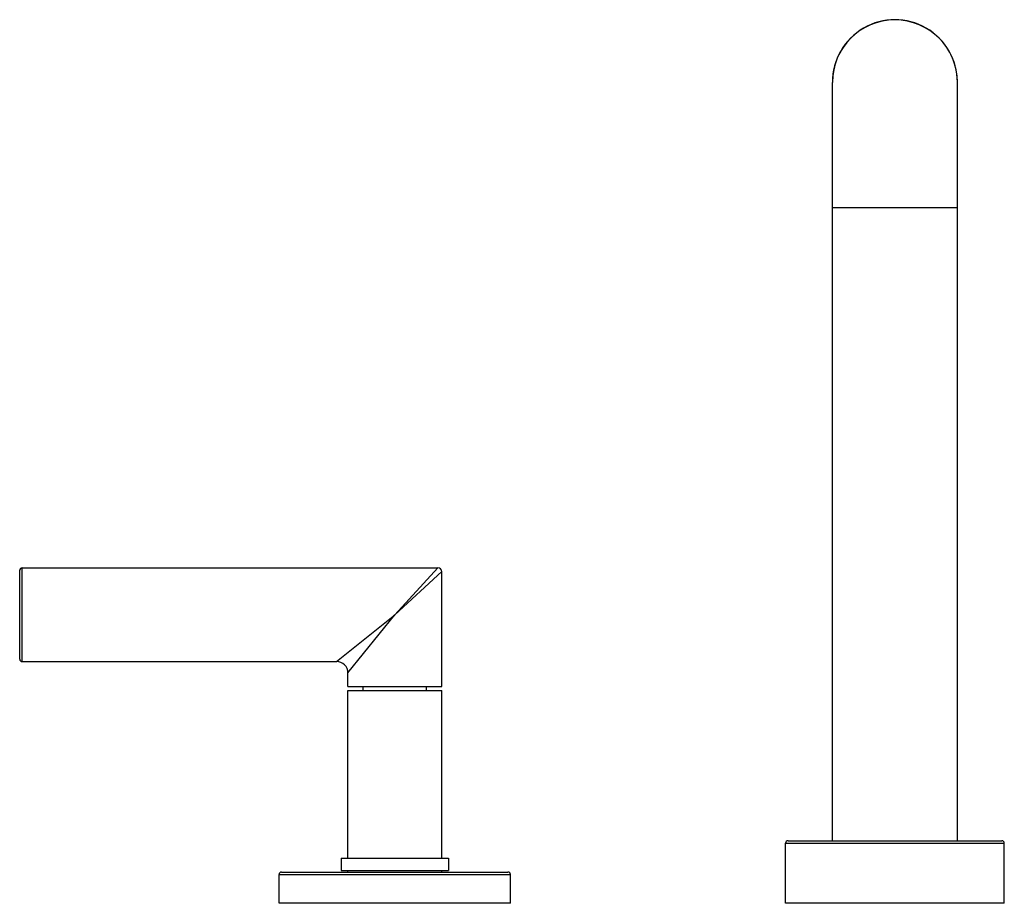
# Model space of a CAD drawing. Units: inches. Extents: x -0.1 to 22, y 4.9 to 13.6.
# Drawn here: x -0.1 to 7.8, y 4.9 to 12 of the extents above; entities that cross this region are included whole.
import ezdxf

# ---------------------------------------------------------------- set-up
doc = ezdxf.new("R2010")
doc.units = ezdxf.units.IN
doc.header["$LTSCALE"] = 1.21
doc.header["$MEASUREMENT"] = 0
doc.layers.get('0').update_dxf_attribs({"linetype": 'CONTINUOUS'})

msp = doc.modelspace()

# ---------------------------------------------------------------- linework, layer by layer
at = {"color": 7, "linetype": 'Continuous'}
for p, q in [((6.3752, 5.3906), (6.3752, 11.4531)), ((7.3752, 5.3906), (7.3752, 11.4531)), ((6.3752, 10.4531), (7.3752, 10.4531)), ((-0.1048, 7.5726), (3.2202, 7.5726)), ((-0.1248, 6.8426), (-0.1248, 7.5526)), ((3.2502, 6.6226), (3.2502, 7.5426)), ((-0.1048, 6.8226), (2.4102, 6.8226)), ((2.5002, 6.6226), (2.5002, 6.7326)), ((2.5002, 6.6226), (3.2502, 6.6226)), ((2.6222, 6.5916), (2.6222, 6.6226)), ((3.1282, 6.5916), (3.1282, 6.6226)), ((2.5002, 5.2516), (2.5002, 6.5916)), ((2.5002, 6.5916), (3.2502, 6.5916)), ((3.2502, 5.2516), (3.2502, 6.5916)), ((6.0002, 4.8906), (6.0002, 5.3706)), ((6.0202, 5.3906), (7.7302, 5.3906)), ((7.7502, 4.8906), (7.7502, 5.3706)), ((2.4452, 5.2516), (2.4452, 5.1516)), ((2.4452, 5.2516), (3.3052, 5.2516)), ((3.3052, 5.2516), (3.3052, 5.1516)), ((1.9502, 4.8906), (1.9502, 5.1206)), ((1.9702, 5.1406), (3.7802, 5.1406)), ((2.4452, 5.1516), (3.3052, 5.1516)), ((2.5002, 5.1406), (2.5002, 5.1516)), ((3.2502, 5.1406), (3.2502, 5.1516)), ((3.8002, 4.8906), (3.8002, 5.1206)), ((3.8002, 4.8906), (1.9502, 4.8906)), ((7.7502, 4.8906), (6.0002, 4.8906))]:
    msp.add_line(p, q, dxfattribs=at)
at = {"color": 9, "linetype": 'Continuous'}
for p, q in [((-0.1048, 6.8226), (-0.1048, 7.5726)), ((3.2202, 7.5726), (2.8752, 7.1976)), ((3.2502, 7.5426), (2.8752, 7.1976)), ((2.4102, 6.8226), (2.8752, 7.1976)), ((2.5002, 6.7326), (2.8752, 7.1976)), ((6.0002, 5.3706), (7.7502, 5.3706)), ((1.9502, 5.1206), (3.8002, 5.1206))]:
    msp.add_line(p, q, dxfattribs=at)
at = {"color": 7, "linetype": 'Continuous'}
for centre, radius, start, end in [((6.8752, 11.4546), 0.5, 359.91832, 180.08168), ((-0.1048, 7.5526), 0.02, 90, 180), ((3.2202, 7.5426), 0.03, 0, 90), ((-0.1048, 6.8426), 0.02, 180, 270), ((2.4102, 6.7326), 0.09, 359.99965, 90.00035), ((6.0202, 5.3706), 0.02, 90, 180), ((7.7302, 5.3706), 0.02, 0, 90), ((1.9702, 5.1206), 0.02, 90, 180), ((3.7802, 5.1206), 0.02, 0, 90)]:
    msp.add_arc(centre, radius, start, end, dxfattribs=at)
for major_axis, start_param, end_param in [((0, 0.5), -1.567974, 1.569382), ((0.5, 0), 3.140178, 3.141593), ((0.5, 0), 0, 0.002822)]:
    msp.add_ellipse((6.8752, 11.4531), major_axis=major_axis, ratio=1, start_param=start_param, end_param=end_param, dxfattribs=at)

doc.saveas('drawing.dxf')
